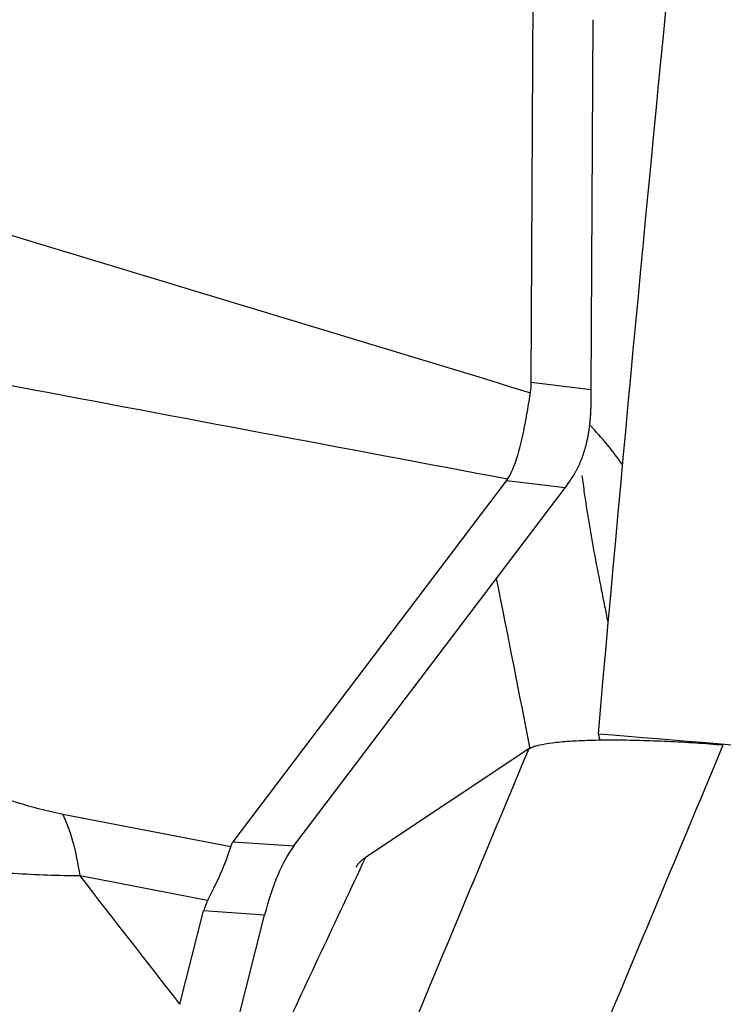
# Model space of a CAD drawing. Units: millimetres. Extents: x 151 to 307, y 214 to 302.
# Drawn here: x 262 to 264, y 247 to 249 of the extents above; entities that cross this region are included whole.
import ezdxf

# ---------------------------------------------------------------- set-up
doc = ezdxf.new("R2010")
doc.units = ezdxf.units.MM
doc.layers.add('1', color=4, linetype='Continuous')

msp = doc.modelspace()

# ---------------------------------------------------------------- linework, layer by layer
at = {"layer": '1'}
for p, q in [((263.1877, 248.4996), (263.1928, 249.5118)), ((263.3349, 248.4819), (263.3395, 249.3894)), ((263.1877, 248.4996), (263.3349, 248.4819)), ((262.456, 247.3714), (263.1269, 248.2578)), ((262.6054, 247.3613), (263.2709, 248.2404)), ((263.2709, 248.2404), (263.1269, 248.2578)), ((263.3514, 247.6361), (263.3562, 247.621)), ((263.1814, 247.5994), (262.7808, 247.3327)), ((262.0385, 247.4395), (262.4502, 247.36)), ((262.456, 247.3714), (262.6054, 247.3613)), ((262.3935, 247.2273), (262.0809, 247.2876)), ((262.3257, 246.9726), (262.3839, 247.2019)), ((262.5334, 247.1918), (262.3839, 247.2019)), ((262.4666, 246.9286), (262.5334, 247.1918))]:
    msp.add_line(p, q, dxfattribs=at)
for centre, major_axis, ratio, start_param, end_param in [((263.613, 243.7312), (-0.84, -11.7396), 0.048556, 4.178923, 4.376778), ((258.66, 250.1201), (-4.5178, 1.6763), 0.178179, 3.177693, 3.2066), ((262.9542, 249.6027), (-0.3005, 1.4442), 0.161959, 3.739176, 3.791052), ((262.5279, 247.9437), (-0.9999, 0.0135), 0.764524, 3.639974, 3.788924), ((257.3012, 250.2839), (-5.8328, 2.0128), 0.085927, 3.11354, 3.121952), ((262.9926, 249.598), (-0.1735, 1.4277), 0.280655, 3.423941, 3.496989), ((261.798, 251.8605), (-1.6395, 6.5817), 0.061893, 3.992972, 4.073632), ((292.8373, 243.7312), (-136.4703, 11.6547), 0.010334, 4.922287, 4.931049), ((266.778, 246.1368), (-4.3279, 1.2231), 0.085004, 6.249982, 6.282762), ((262.8148, 246.4056), (-0.1292, 1.0094), 0.294625, 0.292053, 0.641119), ((265.8161, 246.202), (-3.431, 1.004), 0.182921, 6.248392, 6.289778)]:
    msp.add_ellipse(centre, major_axis=major_axis, ratio=ratio, start_param=start_param, end_param=end_param, dxfattribs=at)
for points, degree in [([(260.0747, 249.4177), (261.1117, 249.1031), (262.1487, 248.7885), (263.1857, 248.4739)], 3), ([(263.1295, 248.2616), (262.3268, 248.4127), (261.5241, 248.5638), (260.7214, 248.715)], 3), ([(263.2349, 246.594), (263.3762, 246.9325), (263.5175, 247.2709), (263.6588, 247.6094)], 3), ([(263.1814, 247.5994), (263.0401, 247.2609), (262.8988, 246.9224), (262.7575, 246.5839)], 3), ([(262.0809, 247.2876), (262.0716, 247.3489), (262.0572, 247.4005), (262.0385, 247.4395)], 3), ([(262.7808, 247.3327), (261.0281, 243.6008)], 1), ([(262.3257, 246.9726), (262.2443, 247.0777), (262.1627, 247.1827), (262.0809, 247.2876)], 3)]:
    msp.add_open_spline(points, degree=degree, dxfattribs=at)
for points, knots in [([(263.1295, 248.2616), (263.1371, 248.2737), (263.1432, 248.2874), (263.1541, 248.3176), (263.1587, 248.3341), (263.1672, 248.3698), (263.1711, 248.3889), (263.1785, 248.4296), (263.1821, 248.4512), (263.1857, 248.4739)], [0, 0, 0, 0, 0.25, 0.25, 0.5, 0.5, 0.75, 0.75, 1, 1, 1, 1]), ([(263.2947, 248.2765), (263.2959, 248.2786), (263.2983, 248.2828), (263.3017, 248.2894), (263.3049, 248.2961), (263.308, 248.303), (263.3109, 248.3101), (263.3137, 248.3174), (263.3162, 248.3248), (263.3186, 248.3324), (263.3209, 248.3402), (263.3229, 248.3481), (263.3248, 248.3562), (263.3265, 248.3644), (263.3281, 248.3728), (263.3295, 248.3814), (263.3307, 248.3901), (263.3317, 248.399), (263.3326, 248.4081), (263.3333, 248.4172), (263.3339, 248.4266), (263.3341, 248.4329), (263.3342, 248.4361)], [0, 0, 0, 0, 0.05091, 0.101687, 0.152339, 0.20287, 0.253287, 0.303595, 0.353802, 0.403912, 0.453932, 0.503869, 0.553727, 0.603515, 0.653237, 0.702901, 0.752512, 0.802076, 0.851601, 0.901093, 0.950557, 1, 1, 1, 1]), ([(263.376, 247.912), (263.3735, 247.9243), (263.371, 247.9367), (263.3656, 247.9634), (263.3628, 247.9775), (263.3489, 248.0474), (263.3389, 248.1005), (263.3282, 248.1646), (263.3261, 248.1773), (263.3222, 248.2023), (263.3181, 248.2299), (263.3145, 248.2565), (263.3126, 248.271)], [0, 0, 0, 0, 0.094187, 0.094187, 0.204122, 0.204122, 0.643865, 0.643865, 0.7538, 0.7538, 0.863736, 1, 1, 1, 1]), ([(261.5976, 247.5966), (261.6325, 247.5809), (261.6677, 247.5655), (261.7389, 247.5356), (261.7751, 247.5211), (261.8303, 247.5005), (261.8488, 247.4938), (261.877, 247.4841), (261.8865, 247.4809), (261.9055, 247.4746), (261.9151, 247.4716), (261.9438, 247.4628), (261.9629, 247.4573), (262.0008, 247.4475), (262.0197, 247.4431), (262.0385, 247.4395)], [0, 0, 0, 0, 0.25, 0.25, 0.5, 0.5, 0.625, 0.625, 0.6875, 0.6875, 0.75, 0.75, 0.875, 0.875, 1, 1, 1, 1]), ([(262.0809, 247.2876), (262.0285, 247.2881), (261.974, 247.2901), (261.8896, 247.2951), (261.861, 247.297), (261.8035, 247.3015), (261.7748, 247.304), (261.6882, 247.3123), (261.6301, 247.3187), (261.5136, 247.333), (261.4551, 247.3409), (261.3964, 247.3495)], [0, 0, 0, 0, 0.25, 0.25, 0.375, 0.375, 0.5, 0.5, 0.75, 0.75, 1, 1, 1, 1]), ([(262.4502, 247.36), (262.4452, 247.3428), (262.4378, 247.323), (262.4188, 247.2787), (262.4072, 247.2541), (262.3935, 247.2273)], [0, 0, 0, 0, 0.5, 0.5, 1, 1, 1, 1]), ([(267.1531, 247.3233), (266.7814, 247.2662), (266.4244, 247.2079), (265.7336, 247.0895), (265.3999, 247.0293), (264.7517, 246.9073), (264.4373, 246.8456), (263.8245, 246.7207), (263.5262, 246.6576), (263.2349, 246.594)], [0, 0, 0, 0, 0.25, 0.25, 0.5, 0.5, 0.75, 0.75, 1, 1, 1, 1]), ([(263.1265, 246.2618), (263.4341, 246.34), (263.7494, 246.4176), (264.398, 246.5713), (264.7314, 246.6474), (265.4197, 246.7978), (265.7747, 246.8722), (266.5111, 247.0187), (266.8926, 247.0909), (267.2909, 247.1617)], [0, 0, 0, 0, 0.25, 0.25, 0.5, 0.5, 0.75, 0.75, 1, 1, 1, 1])]:
    msp.add_open_spline(points, degree=3, knots=knots, dxfattribs=at)
for points, weights in [([(263.1814, 247.5994), (263.2471, 247.6432), (263.6588, 247.6094)], [1, 0.770718528627, 1]), ([(262.7582, 247.3093), (262.764, 247.3215), (262.7808, 247.3327)], [0.998640494786, 0.997929273443, 1])]:
    msp.add_rational_spline(points, weights, degree=2, dxfattribs=at)

doc.saveas('drawing.dxf')
